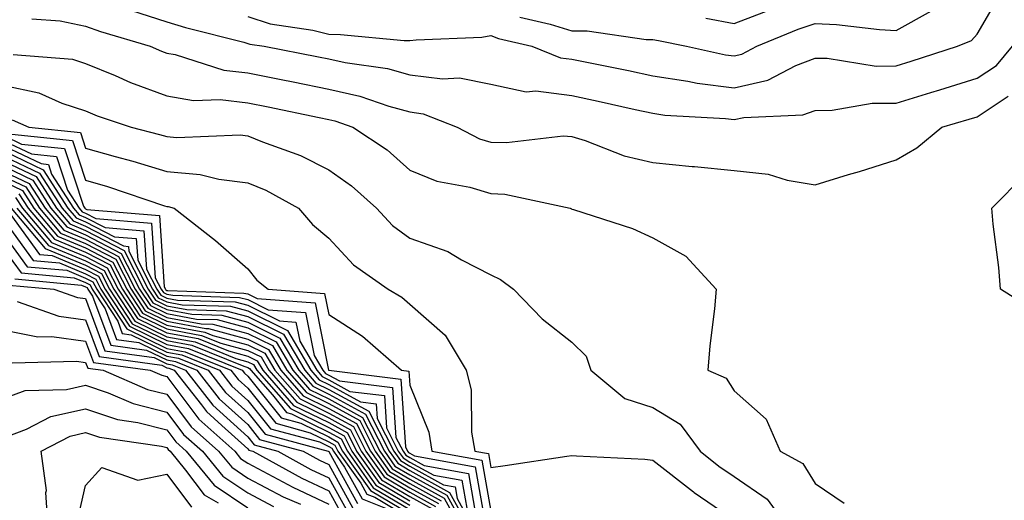
# Model space of a CAD drawing. Units: inches. Extents: x 1031843 to 1034483, y 7234538 to 7237178.
# Drawn here: x 1033000 to 1033121, y 7235376 to 7235435 of the extents above; entities that cross this region are included whole.
import ezdxf

# ---------------------------------------------------------------- set-up
doc = ezdxf.new("R2010")
doc.units = ezdxf.units.IN
doc.header["$MEASUREMENT"] = 0
doc.layers.add('Contour_10317234', color=7, linetype='Continuous', true_color=0xf88027)

msp = doc.modelspace()

# ---------------------------------------------------------------- linework, layer by layer
at = {"layer": 'Contour_10317234'}
for points in [[(1033028.05, 7235435.58, 3005), (1033030.8, 7235434.68, 3005), (1033036.08, 7235433.89, 3005), (1033038.05, 7235433.39, 3005), (1033039.51, 7235433.38, 3005), (1033047.35, 7235432.63, 3005), (1033048.05, 7235432.61, 3005), (1033048.85, 7235432.71, 3005), (1033056.92, 7235433.05, 3005), (1033058.05, 7235433.22, 3005), (1033059.01, 7235432.88, 3005), (1033063.11, 7235431.92, 3005), (1033066.62, 7235430.49, 3005), (1033068.05, 7235430.31, 3005), (1033070.08, 7235429.89, 3005), (1033075.04, 7235428.91, 3005), (1033078.05, 7235428.27, 3005), (1033082.35, 7235427.62, 3005), (1033083.5, 7235427.37, 3005), (1033088.05, 7235426.79, 3005), (1033092.23, 7235427.74, 3005), (1033095.67, 7235429.53, 3005), (1033098.05, 7235430.42, 3005), (1033099.53, 7235430.43, 3005), (1033105.59, 7235429.47, 3005), (1033108.05, 7235429.48, 3005), (1033109.92, 7235430.05, 3005), (1033115.63, 7235431.92, 3005), (1033117.37, 7235432.6, 3005), (1033118.05, 7235433.41, 3005), (1033121.17, 7235438.79, 3005)], [(1033013.6, 7235436.37, 3004), (1033018.05, 7235434.92, 3004), (1033020.35, 7235434.22, 3004), (1033027.56, 7235432.4, 3004), (1033028.05, 7235432.26, 3004), (1033028.3, 7235432.18, 3004), (1033030.06, 7235431.92, 3004), (1033036.76, 7235430.62, 3004), (1033038.05, 7235430.36, 3004), (1033040.06, 7235429.91, 3004), (1033045.28, 7235429.16, 3004), (1033048.05, 7235428.39, 3004), (1033052.09, 7235427.88, 3004), (1033054.16, 7235428.02, 3004), (1033058.05, 7235427.21, 3004), (1033062.42, 7235426.3, 3004), (1033063.58, 7235426.39, 3004), (1033068.05, 7235425.83, 3004), (1033071.29, 7235425.15, 3004), (1033075.86, 7235424.11, 3004), (1033078.05, 7235423.63, 3004), (1033079.53, 7235423.4, 3004), (1033086.98, 7235422.98, 3004), (1033088.05, 7235422.85, 3004), (1033089.26, 7235423.12, 3004), (1033096.55, 7235423.43, 3004), (1033098.05, 7235423.99, 3004), (1033100.14, 7235424.01, 3004), (1033105.1, 7235424.87, 3004), (1033108.05, 7235424.89, 3004), (1033112.33, 7235426.19, 3004), (1033113.46, 7235426.52, 3004), (1033118.05, 7235427.96, 3004), (1033120.43, 7235429.55, 3004), (1033122.39, 7235431.92, 3004)], [(1033084.59, 7235435.38, 3007), (1033088.05, 7235434.73, 3007), (1033092.58, 7235436.44, 3007)], [(1033001.43, 7235435.31, 3003), (1033004.92, 7235435.05, 3003), (1033008.05, 7235434.4, 3003), (1033009.89, 7235433.75, 3003), (1033016.02, 7235431.92, 3003), (1033017.42, 7235431.3, 3003), (1033018.05, 7235431.06, 3003), (1033019.09, 7235430.88, 3003), (1033025.1, 7235428.97, 3003), (1033028.05, 7235428.62, 3003), (1033032.17, 7235427.79, 3003), (1033033.64, 7235427.51, 3003), (1033038.05, 7235426.61, 3003), (1033041.88, 7235425.75, 3003), (1033045.47, 7235424.5, 3003), (1033048.05, 7235423.8, 3003), (1033049.71, 7235423.58, 3003), (1033053.89, 7235421.92, 3003), (1033056.64, 7235420.5, 3003), (1033058.05, 7235420.08, 3003), (1033059.96, 7235420.01, 3003), (1033066.98, 7235420.85, 3003), (1033068.05, 7235420.79, 3003), (1033069.69, 7235420.29, 3003), (1033074.51, 7235418.39, 3003), (1033078.05, 7235417.56, 3003), (1033082.89, 7235417.08, 3003), (1033083.19, 7235417.05, 3003), (1033088.05, 7235416.56, 3003), (1033092.25, 7235416.12, 3003), (1033094.61, 7235415.36, 3003), (1033098.05, 7235414.82, 3003), (1033102.19, 7235416.06, 3003), (1033103.54, 7235416.43, 3003), (1033108.05, 7235417.9, 3003), (1033110.59, 7235419.37, 3003), (1033113.71, 7235421.92, 3003), (1033117.07, 7235422.9, 3003), (1033118.05, 7235423.21, 3003), (1033121.88, 7235425.75, 3003)], [(1033061.62, 7235435.48, 3006), (1033065.35, 7235434.62, 3006), (1033068.05, 7235433.81, 3006), (1033069.92, 7235433.8, 3006), (1033077.23, 7235432.75, 3006), (1033078.05, 7235432.74, 3006), (1033078.75, 7235432.61, 3006), (1033082.17, 7235431.92, 3006), (1033087, 7235430.87, 3006), (1033088.05, 7235430.73, 3006), (1033089.03, 7235430.94, 3006), (1033090.88, 7235431.92, 3006), (1033095.96, 7235434, 3006), (1033098.05, 7235434.71, 3006), (1033100.71, 7235434.59, 3006), (1033106, 7235433.97, 3006), (1033108.05, 7235433.86, 3006), (1033112.41, 7235436.28, 3006)], [(1032999.1, 7235430.88, 3002), (1033006.43, 7235430.31, 3002), (1033008.05, 7235429.78, 3002), (1033011.68, 7235428.29, 3002), (1033013.58, 7235427.45, 3002), (1033018.05, 7235425.78, 3002), (1033021.35, 7235425.22, 3002), (1033024.63, 7235425.34, 3002), (1033028.05, 7235424.93, 3002), (1033030.55, 7235424.43, 3002), (1033036.88, 7235423.1, 3002), (1033038.05, 7235422.86, 3002), (1033038.81, 7235422.69, 3002), (1033041.02, 7235421.92, 3002), (1033045.24, 7235419.12, 3002), (1033048.05, 7235416.63, 3002), (1033051.37, 7235415.24, 3002), (1033055.47, 7235414.5, 3002), (1033058.05, 7235413.73, 3002), (1033059.79, 7235413.66, 3002), (1033067.82, 7235411.92, 3002), (1033067.99, 7235411.85, 3002), (1033068.05, 7235411.81, 3002), (1033068.23, 7235411.74, 3002), (1033075.53, 7235409.41, 3002), (1033078.05, 7235408.26, 3002), (1033082.11, 7235405.98, 3002), (1033085.84, 7235401.92, 3002), (1033085.63, 7235399.49, 3002), (1033085.06, 7235394.92, 3002), (1033084.81, 7235391.92, 3002), (1033087.09, 7235390.95, 3002), (1033088.05, 7235389.36, 3002), (1033092, 7235385.87, 3002), (1033093.75, 7235381.92, 3002), (1033096.53, 7235380.41, 3002), (1033098.05, 7235377.93, 3002), (1033101.66, 7235375.52, 3002)], [(1032998.05, 7235427.08, 3001), (1033002.27, 7235426.14, 3001), (1033005.1, 7235424.88, 3001), (1033008.05, 7235423.93, 3001), (1033009.48, 7235423.34, 3001), (1033013.66, 7235421.92, 3001), (1033017.17, 7235421.03, 3001), (1033018.05, 7235420.76, 3001), (1033019.32, 7235420.64, 3001), (1033027.11, 7235420.97, 3001), (1033028.05, 7235420.87, 3001), (1033029.87, 7235420.1, 3001), (1033034.55, 7235418.42, 3001), (1033038.05, 7235416.66, 3001), (1033040.84, 7235414.7, 3001), (1033043.93, 7235411.92, 3001), (1033045.92, 7235409.79, 3001), (1033048.05, 7235408.21, 3001), (1033052.72, 7235406.58, 3001), (1033054.42, 7235405.55, 3001), (1033058.05, 7235403.7, 3001), (1033059.24, 7235403.11, 3001), (1033060.84, 7235401.92, 3001), (1033064.38, 7235398.26, 3001), (1033068.05, 7235395.4, 3001), (1033069.81, 7235393.67, 3001), (1033070.37, 7235391.92, 3001), (1033074.57, 7235388.44, 3001), (1033078.05, 7235387.31, 3001), (1033081.41, 7235385.28, 3001), (1033083.89, 7235381.92, 3001), (1033086.19, 7235380.06, 3001), (1033088.05, 7235378.8, 3001), (1033092.15, 7235376.01, 3001), (1033095.12, 7235371.92, 3001)], [(1032998.97, 7235422.84, 3000), (1033001.02, 7235421.92, 3000), (1033007.41, 7235421.28, 3000), (1033008.05, 7235419.32, 3000), (1033011.68, 7235418.29, 3000), (1033013.87, 7235417.74, 3000), (1033018.05, 7235416.44, 3000), (1033022.19, 7235416.07, 3000), (1033024.48, 7235415.5, 3000), (1033028.05, 7235415.07, 3000), (1033030.28, 7235414.15, 3000), (1033034.3, 7235411.92, 3000), (1033036.02, 7235409.9, 3000), (1033038.05, 7235408.2, 3000), (1033041.08, 7235404.94, 3000), (1033045.39, 7235401.92, 3000), (1033047.05, 7235400.93, 3000), (1033048.05, 7235400.08, 3000), (1033052.39, 7235396.25, 3000), (1033055, 7235391.92, 3000), (1033055.61, 7235389.49, 3000), (1033055.67, 7235384.29, 3000), (1033056.08, 7235381.92, 3000), (1033057.74, 7235381.62, 3000), (1033058.05, 7235379.91, 3000), (1033059.83, 7235380.15, 3000), (1033067.44, 7235381.31, 3000), (1033068.05, 7235381.4, 3000), (1033068.62, 7235381.35, 3000), (1033077.05, 7235380.92, 3000), (1033078.05, 7235380.83, 3000), (1033083.03, 7235376.9, 3000), (1033083.15, 7235376.82, 3000), (1033088.05, 7235373.45, 3000)], [(1032998.05, 7235420.84, 2998), (1033000.14, 7235419.84, 2998), (1033005.43, 7235419.29, 2998), (1033007.8, 7235412.17, 2998), (1033007.95, 7235411.92, 2998), (1033007.99, 7235411.87, 2998), (1033008.05, 7235411.85, 2998), (1033008.19, 7235411.77, 2998), (1033017.15, 7235411.01, 2998), (1033017.74, 7235402.22, 2998), (1033017.89, 7235401.92, 2998), (1033017.95, 7235401.83, 2998), (1033018.05, 7235401.78, 2998), (1033018.21, 7235401.75, 2998), (1033027.58, 7235401.45, 2998), (1033028.05, 7235401.33, 2998), (1033029.2, 7235400.76, 2998), (1033036.35, 7235400.22, 2998), (1033038.03, 7235391.93, 2998), (1033038.05, 7235391.91, 2998), (1033046.92, 7235390.8, 2998), (1033047.5, 7235382.48, 2998), (1033047.78, 7235381.92, 2998), (1033047.89, 7235381.76, 2998), (1033048.05, 7235381.67, 2998), (1033048.62, 7235381.34, 2998), (1033056.1, 7235379.98, 2998), (1033057.44, 7235372.54, 2998)], [(1032998.93, 7235421.05, 2999), (1033006.41, 7235420.28, 2999), (1033008.05, 7235415.37, 2999), (1033010.73, 7235414.61, 2999), (1033017.76, 7235412.21, 2999), (1033018.05, 7235412.12, 2999), (1033018.23, 7235412.11, 2999), (1033018.97, 7235411.92, 2999), (1033024.07, 7235407.93, 2999), (1033028.05, 7235404.42, 2999), (1033029.18, 7235403.05, 2999), (1033030.57, 7235401.92, 2999), (1033037.52, 7235401.39, 2999), (1033038.05, 7235398.8, 2999), (1033042.23, 7235396.11, 2999), (1033047.01, 7235391.92, 2999), (1033047.93, 7235391.8, 2999), (1033048.05, 7235390.09, 2999), (1033050.39, 7235384.26, 2999), (1033050.78, 7235381.92, 2999), (1033056.92, 7235380.8, 2999), (1033058.05, 7235374.52, 2999)], [(1032998.05, 7235420.2, 2997), (1033001.35, 7235418.63, 2997), (1033004.44, 7235418.31, 2997), (1033005.82, 7235414.15, 2997), (1033007.25, 7235411.92, 2997), (1033007.62, 7235411.49, 2997), (1033008.05, 7235411.31, 2997), (1033009.32, 7235410.64, 2997), (1033016.19, 7235410.06, 2997), (1033016.64, 7235403.32, 2997), (1033017.37, 7235401.92, 2997), (1033017.64, 7235401.51, 2997), (1033018.05, 7235401.3, 2997), (1033018.79, 7235401.17, 2997), (1033027.03, 7235400.9, 2997), (1033028.05, 7235400.63, 2997), (1033030.59, 7235399.39, 2997), (1033035.18, 7235399.04, 2997), (1033036.25, 7235393.72, 2997), (1033037.31, 7235391.92, 2997), (1033037.66, 7235391.52, 2997), (1033038.05, 7235391.32, 2997), (1033039.36, 7235390.61, 2997), (1033045.92, 7235389.79, 2997), (1033046.33, 7235383.63, 2997), (1033047.21, 7235381.92, 2997), (1033047.56, 7235381.42, 2997), (1033048.05, 7235381.13, 2997), (1033049.81, 7235380.16, 2997), (1033055.28, 7235379.16, 2997), (1033056.25, 7235373.71, 2997)], [(1032998.05, 7235419.58, 2996), (1033002.56, 7235417.42, 2996), (1033003.46, 7235417.32, 2996), (1033003.85, 7235416.12, 2996), (1033006.57, 7235411.92, 2996), (1033007.25, 7235411.11, 2996), (1033008.05, 7235410.78, 2996), (1033010.45, 7235409.52, 2996), (1033015.24, 7235409.11, 2996), (1033015.55, 7235404.41, 2996), (1033016.84, 7235401.92, 2996), (1033017.33, 7235401.19, 2996), (1033018.05, 7235400.83, 2996), (1033019.38, 7235400.58, 2996), (1033026.49, 7235400.36, 2996), (1033028.05, 7235399.94, 2996), (1033031.96, 7235398.01, 2996), (1033033.99, 7235397.87, 2996), (1033034.48, 7235395.49, 2996), (1033036.57, 7235391.92, 2996), (1033037.25, 7235391.13, 2996), (1033038.05, 7235390.74, 2996), (1033040.65, 7235389.31, 2996), (1033044.91, 7235388.78, 2996), (1033045.18, 7235384.79, 2996), (1033046.62, 7235381.92, 2996), (1033047.23, 7235381.09, 2996), (1033048.05, 7235380.59, 2996), (1033051, 7235378.97, 2996), (1033054.46, 7235378.34, 2996), (1033055.08, 7235374.89, 2996)], [(1032998.05, 7235418.94, 2995), (1033002.8, 7235416.67, 2995), (1033005.86, 7235411.92, 2995), (1033006.86, 7235410.74, 2995), (1033008.05, 7235410.25, 2995), (1033011.59, 7235408.38, 2995), (1033014.28, 7235408.16, 2995), (1033014.48, 7235405.5, 2995), (1033016.31, 7235401.92, 2995), (1033017, 7235400.87, 2995), (1033018.05, 7235400.35, 2995), (1033019.96, 7235400, 2995), (1033025.94, 7235399.81, 2995), (1033028.05, 7235399.24, 2995), (1033032.95, 7235396.83, 2995), (1033035.82, 7235391.92, 2995), (1033036.86, 7235390.74, 2995), (1033038.05, 7235390.15, 2995), (1033041.96, 7235388.01, 2995), (1033043.91, 7235387.77, 2995), (1033044.03, 7235385.94, 2995), (1033046.06, 7235381.92, 2995), (1033046.88, 7235380.76, 2995), (1033048.05, 7235380.06, 2995), (1033052.19, 7235377.78, 2995), (1033053.64, 7235377.52, 2995), (1033053.91, 7235376.07, 2995), (1033056.17, 7235371.92, 2995)], [(1032998.05, 7235418.32, 2994), (1033002.37, 7235416.24, 2994), (1033005.16, 7235411.92, 2994), (1033006.49, 7235410.36, 2994), (1033008.05, 7235409.71, 2994), (1033012.72, 7235407.26, 2994), (1033013.34, 7235407.2, 2994), (1033013.38, 7235406.6, 2994), (1033015.78, 7235401.92, 2994), (1033016.68, 7235400.55, 2994), (1033018.05, 7235399.88, 2994), (1033020.55, 7235399.41, 2994), (1033025.39, 7235399.25, 2994), (1033028.05, 7235398.54, 2994), (1033032.48, 7235396.36, 2994), (1033035.08, 7235391.92, 2994), (1033036.47, 7235390.34, 2994), (1033038.05, 7235389.56, 2994), (1033042.99, 7235386.86, 2994), (1033045.49, 7235381.92, 2994), (1033046.55, 7235380.43, 2994), (1033048.05, 7235379.53, 2994), (1033052.95, 7235376.82, 2994), (1033055.65, 7235371.92, 2994)], [(1032998.05, 7235417.68, 2993), (1033001.94, 7235415.82, 2993), (1033004.46, 7235411.92, 2993), (1033006.1, 7235409.98, 2993), (1033008.05, 7235409.18, 2993), (1033012.8, 7235406.68, 2993), (1033015.24, 7235401.92, 2993), (1033016.35, 7235400.23, 2993), (1033018.05, 7235399.4, 2993), (1033021.14, 7235398.82, 2993), (1033024.85, 7235398.71, 2993), (1033028.05, 7235397.85, 2993), (1033032.01, 7235395.89, 2993), (1033034.34, 7235391.92, 2993), (1033036.08, 7235389.95, 2993), (1033038.05, 7235388.97, 2993), (1033042.6, 7235386.48, 2993), (1033044.91, 7235381.92, 2993), (1033046.21, 7235380.08, 2993), (1033048.05, 7235379, 2993), (1033052.62, 7235376.48, 2993), (1033055.12, 7235371.92, 2993)], [(1032998.05, 7235417.05, 2992), (1033001.53, 7235415.39, 2992), (1033003.75, 7235411.92, 2992), (1033005.73, 7235409.6, 2992), (1033008.05, 7235408.64, 2992), (1033012.44, 7235406.32, 2992), (1033014.71, 7235401.92, 2992), (1033016.04, 7235399.91, 2992), (1033018.05, 7235398.92, 2992), (1033021.72, 7235398.24, 2992), (1033024.28, 7235398.16, 2992), (1033028.05, 7235397.15, 2992), (1033031.57, 7235395.43, 2992), (1033033.6, 7235391.92, 2992), (1033035.69, 7235389.55, 2992), (1033038.05, 7235388.38, 2992), (1033042.23, 7235386.1, 2992), (1033044.34, 7235381.92, 2992), (1033045.88, 7235379.75, 2992), (1033048.05, 7235378.46, 2992), (1033052.27, 7235376.14, 2992), (1033054.57, 7235371.92, 2992)], [(1032998.05, 7235416.42, 2991), (1033001.1, 7235414.97, 2991), (1033003.05, 7235411.92, 2991), (1033005.35, 7235409.21, 2991), (1033008.05, 7235408.1, 2991), (1033012.11, 7235405.97, 2991), (1033014.18, 7235401.92, 2991), (1033015.73, 7235399.59, 2991), (1033018.05, 7235398.44, 2991), (1033022.31, 7235397.65, 2991), (1033023.73, 7235397.61, 2991), (1033028.05, 7235396.45, 2991), (1033031.1, 7235394.96, 2991), (1033032.87, 7235391.92, 2991), (1033035.28, 7235389.16, 2991), (1033038.05, 7235387.8, 2991), (1033041.86, 7235385.72, 2991), (1033043.77, 7235381.92, 2991), (1033045.55, 7235379.42, 2991), (1033048.05, 7235377.93, 2991), (1033051.92, 7235375.8, 2991)], [(1032998.05, 7235415.79, 2990), (1033000.67, 7235414.54, 2990), (1033002.35, 7235411.92, 2990), (1033004.96, 7235408.83, 2990), (1033008.05, 7235407.57, 2990), (1033011.76, 7235405.62, 2990), (1033013.66, 7235401.92, 2990), (1033015.39, 7235399.26, 2990), (1033018.05, 7235397.96, 2990), (1033022.89, 7235397.07, 2990), (1033023.19, 7235397.07, 2990), (1033028.05, 7235395.76, 2990), (1033030.63, 7235394.49, 2990), (1033032.13, 7235391.92, 2990), (1033034.89, 7235388.77, 2990), (1033038.05, 7235387.2, 2990), (1033041.47, 7235385.34, 2990), (1033043.19, 7235381.92, 2990), (1033045.22, 7235379.09, 2990), (1033048.05, 7235377.4, 2990), (1033051.59, 7235375.45, 2990)], [(1033125.3, 7235399.17, 3002), (1033120.92, 7235401.92, 3002), (1033120.73, 7235404.6, 3002), (1033120.02, 7235409.94, 3002), (1033119.87, 7235411.92, 3002), (1033123.93, 7235416.04, 3002)], [(1032998.05, 7235415.16, 2989), (1033000.24, 7235414.11, 2989), (1033001.64, 7235411.92, 2989), (1033004.59, 7235408.46, 2989), (1033008.05, 7235407.04, 2989), (1033011.41, 7235405.27, 2989), (1033013.13, 7235401.92, 2989), (1033015.08, 7235398.95, 2989), (1033018.05, 7235397.49, 2989), (1033022.76, 7235396.62, 2989), (1033023.75, 7235396.22, 2989), (1033028.05, 7235395.06, 2989), (1033030.16, 7235394.03, 2989), (1033031.39, 7235391.92, 2989), (1033034.5, 7235388.37, 2989), (1033038.05, 7235386.62, 2989), (1033041.1, 7235384.96, 2989), (1033042.62, 7235381.92, 2989), (1033044.89, 7235378.76, 2989), (1033048.05, 7235376.86, 2989), (1033051.23, 7235375.1, 2989)], [(1032999.81, 7235413.69, 2988), (1033000.96, 7235411.92, 2988), (1033004.2, 7235408.08, 2988), (1033008.05, 7235406.5, 2988), (1033011.06, 7235404.92, 2988), (1033012.6, 7235401.92, 2988), (1033014.75, 7235398.63, 2988), (1033018.05, 7235397.01, 2988), (1033022.35, 7235396.22, 2988), (1033024.71, 7235395.26, 2988), (1033028.05, 7235394.36, 2988), (1033029.69, 7235393.56, 2988), (1033030.65, 7235391.92, 2988), (1033034.1, 7235387.97, 2988), (1033038.05, 7235386.03, 2988), (1033040.71, 7235384.58, 2988), (1033042.05, 7235381.92, 2988), (1033044.55, 7235378.41, 2988), (1033048.05, 7235376.33, 2988), (1033050.9, 7235374.76, 2988)], [(1032999.38, 7235413.26, 2987), (1033000.26, 7235411.92, 2987), (1033003.83, 7235407.7, 2987), (1033008.05, 7235405.96, 2987), (1033010.71, 7235404.57, 2987), (1033012.05, 7235401.92, 2987), (1033014.44, 7235398.31, 2987), (1033018.05, 7235396.53, 2987), (1033021.94, 7235395.82, 2987), (1033025.67, 7235394.31, 2987), (1033028.05, 7235393.67, 2987), (1033029.22, 7235393.09, 2987), (1033029.91, 7235391.92, 2987), (1033033.71, 7235387.57, 2987), (1033038.05, 7235385.45, 2987), (1033040.34, 7235384.2, 2987), (1033041.47, 7235381.92, 2987), (1033044.22, 7235378.08, 2987), (1033048.05, 7235375.8, 2987)], [(1032998.69, 7235411.28, 2984), (1033002.35, 7235406.21, 2984), (1033003.91, 7235406.07, 2984), (1033008.05, 7235404.36, 2984), (1033009.65, 7235403.52, 2984), (1033010.47, 7235401.92, 2984), (1033013.48, 7235397.34, 2984), (1033018.05, 7235395.09, 2984), (1033020.73, 7235394.61, 2984), (1033027.37, 7235391.92, 2984), (1033027.66, 7235391.54, 2984), (1033028.05, 7235391.19, 2984), (1033032.17, 7235386.03, 2984), (1033034.59, 7235385.38, 2984), (1033038.05, 7235383.68, 2984), (1033039.18, 7235383.05, 2984), (1033039.75, 7235381.92, 2984), (1033043.21, 7235377.08, 2984), (1033048.05, 7235374.2, 2984)], [(1032998.85, 7235411.92, 2985), (1033003.07, 7235406.94, 2985), (1033008.05, 7235404.9, 2985), (1033010, 7235403.87, 2985), (1033011, 7235401.92, 2985), (1033013.79, 7235397.66, 2985), (1033018.05, 7235395.57, 2985), (1033021.14, 7235395.01, 2985), (1033027.56, 7235392.41, 2985), (1033028.05, 7235392.27, 2985), (1033028.28, 7235392.15, 2985), (1033028.42, 7235391.92, 2985), (1033031.1, 7235388.88, 2985), (1033032.84, 7235386.71, 2985), (1033033.44, 7235386.54, 2985), (1033038.05, 7235384.26, 2985), (1033039.57, 7235383.43, 2985), (1033040.34, 7235381.92, 2985), (1033043.54, 7235377.42, 2985), (1033048.05, 7235374.73, 2985)], [(1032999.55, 7235411.92, 2986), (1033003.46, 7235407.32, 2986), (1033008.05, 7235405.44, 2986), (1033010.35, 7235404.22, 2986), (1033011.53, 7235401.92, 2986), (1033014.12, 7235397.98, 2986), (1033018.05, 7235396.05, 2986), (1033021.55, 7235395.41, 2986), (1033026.6, 7235393.36, 2986), (1033028.05, 7235392.97, 2986), (1033028.75, 7235392.62, 2986), (1033029.16, 7235391.92, 2986), (1033033.32, 7235387.18, 2986), (1033038.05, 7235384.85, 2986), (1033039.94, 7235383.81, 2986), (1033040.9, 7235381.92, 2986), (1033043.87, 7235377.75, 2986), (1033048.05, 7235375.26, 2986)], [(1032998.05, 7235410.37, 2983), (1033001.59, 7235405.46, 2983), (1033004.81, 7235405.16, 2983), (1033008.05, 7235403.82, 2983), (1033009.3, 7235403.17, 2983), (1033009.94, 7235401.92, 2983), (1033013.15, 7235397.03, 2983), (1033018.05, 7235394.62, 2983), (1033020.34, 7235394.2, 2983), (1033025.96, 7235391.92, 2983), (1033026.88, 7235390.76, 2983), (1033028.05, 7235389.69, 2983), (1033031.51, 7235385.37, 2983), (1033035.75, 7235384.21, 2983), (1033038.05, 7235383.09, 2983), (1033038.81, 7235382.67, 2983), (1033039.18, 7235381.92, 2983), (1033042.01, 7235377.96, 2983), (1033042.76, 7235376.62, 2983), (1033043.73, 7235376.24, 2983), (1033048.05, 7235373.66, 2983)], [(1032998.05, 7235408.56, 2982), (1033000.82, 7235404.7, 2982), (1033005.73, 7235404.25, 2982), (1033008.05, 7235403.29, 2982), (1033008.95, 7235402.82, 2982), (1033009.42, 7235401.92, 2982), (1033012.01, 7235397.96, 2982), (1033012.56, 7235396.44, 2982), (1033013.67, 7235396.29, 2982), (1033018.05, 7235394.14, 2982), (1033019.92, 7235393.8, 2982), (1033024.57, 7235391.92, 2982), (1033026.1, 7235389.97, 2982), (1033028.05, 7235388.2, 2982), (1033030.84, 7235384.7, 2982), (1033036.92, 7235383.06, 2982), (1033038.05, 7235382.5, 2982), (1033038.42, 7235382.29, 2982), (1033038.62, 7235381.92, 2982), (1033040, 7235379.96, 2982), (1033042.17, 7235376.04, 2982), (1033045.06, 7235374.91, 2982)], [(1032998.05, 7235406.75, 2981), (1033000.08, 7235403.94, 2981), (1033006.62, 7235403.34, 2981), (1033008.05, 7235402.76, 2981), (1033008.6, 7235402.47, 2981), (1033008.87, 7235401.92, 2981), (1033010.47, 7235399.51, 2981), (1033011.86, 7235395.73, 2981), (1033014.63, 7235395.35, 2981), (1033018.05, 7235393.67, 2981), (1033019.51, 7235393.39, 2981), (1033023.17, 7235391.92, 2981), (1033025.32, 7235389.19, 2981), (1033028.05, 7235386.7, 2981), (1033030.18, 7235384.04, 2981), (1033037.99, 7235381.92, 2981), (1033038.05, 7235381.89, 2981), (1033041.6, 7235375.46, 2981)], [(1032998.56, 7235402.43, 2979), (1033004.12, 7235401.92, 2979), (1033007.03, 7235400.9, 2979), (1033008.05, 7235400.77, 2979), (1033010.43, 7235394.31, 2979), (1033016.51, 7235393.47, 2979), (1033018.05, 7235392.71, 2979), (1033018.71, 7235392.58, 2979), (1033020.35, 7235391.92, 2979), (1033023.75, 7235387.62, 2979), (1033028.05, 7235383.71, 2979), (1033028.85, 7235382.71, 2979), (1033031.76, 7235381.92, 2979), (1033035.82, 7235379.68, 2979), (1033038.05, 7235378.65, 2979), (1033040.43, 7235374.31, 2979)], [(1032999.32, 7235403.19, 2980), (1033007.54, 7235402.43, 2980), (1033008.05, 7235402.22, 2980), (1033008.25, 7235402.12, 2980), (1033008.34, 7235401.92, 2980), (1033008.91, 7235401.05, 2980), (1033011.16, 7235395.03, 2980), (1033015.57, 7235394.41, 2980), (1033018.05, 7235393.19, 2980), (1033019.12, 7235392.99, 2980), (1033021.76, 7235391.92, 2980), (1033024.53, 7235388.4, 2980), (1033028.05, 7235385.2, 2980), (1033029.51, 7235383.38, 2980), (1033034.89, 7235381.92, 2980), (1033036.92, 7235380.8, 2980), (1033038.05, 7235380.27, 2980), (1033041.02, 7235374.89, 2980)], [(1032999.59, 7235400.39, 2978), (1033004.73, 7235398.6, 2978), (1033008.05, 7235398.14, 2978), (1033009.73, 7235393.6, 2978), (1033017.44, 7235392.54, 2978), (1033018.05, 7235392.23, 2978), (1033018.3, 7235392.18, 2978), (1033018.97, 7235391.92, 2978), (1033022.33, 7235387.63, 2978), (1033022.95, 7235386.82, 2978), (1033024.87, 7235385.1, 2978), (1033028.05, 7235382.2, 2978), (1033028.19, 7235382.05, 2978), (1033028.66, 7235381.92, 2978), (1033034.71, 7235378.58, 2978), (1033038.05, 7235377.03, 2978), (1033039.87, 7235373.74, 2978)], [(1032998.05, 7235396.86, 2977), (1033002.17, 7235396.04, 2977), (1033003.89, 7235396.08, 2977), (1033008.05, 7235395.51, 2977), (1033009.03, 7235392.89, 2977), (1033016.02, 7235391.92, 2977), (1033017.44, 7235391.3, 2977), (1033018.05, 7235391.16, 2977), (1033022.01, 7235385.88, 2977), (1033026.45, 7235381.92, 2977), (1033027.17, 7235381.03, 2977), (1033028.05, 7235380.44, 2977), (1033031.16, 7235378.81, 2977), (1033033.6, 7235377.47, 2977), (1033038.05, 7235375.4, 2977)], [(1032998.99, 7235392.85, 2976), (1033006.94, 7235393.04, 2976), (1033008.05, 7235392.89, 2976), (1033008.3, 7235392.18, 2976), (1033010.2, 7235391.92, 2976), (1033015.69, 7235389.56, 2976), (1033018.05, 7235388.96, 2976), (1033021.08, 7235384.94, 2976), (1033024.46, 7235381.92, 2976), (1033026.08, 7235379.94, 2976), (1033028.05, 7235378.61, 2976), (1033032.44, 7235376.31, 2976), (1033034.57, 7235375.39, 2976)], [(1032998.05, 7235388.48, 2975), (1033000.57, 7235389.41, 2975), (1033005.69, 7235389.55, 2975), (1033008.05, 7235390.07, 2975), (1033010.82, 7235389.14, 2975), (1033013.93, 7235387.8, 2975), (1033018.05, 7235386.76, 2975), (1033020.12, 7235384, 2975), (1033022.46, 7235381.92, 2975), (1033024.98, 7235378.84, 2975), (1033028.05, 7235376.78, 2975), (1033031.23, 7235375.11, 2975)], [(1032998.05, 7235383.63, 2974), (1033000.75, 7235384.63, 2974), (1033003.77, 7235386.21, 2974), (1033008.05, 7235387.14, 2974), (1033011.96, 7235385.84, 2974), (1033014.5, 7235385.46, 2974), (1033018.05, 7235384.58, 2974), (1033019.18, 7235383.06, 2974), (1033020.47, 7235381.92, 2974), (1033023.89, 7235377.75, 2974), (1033028.05, 7235374.95, 2974)], [(1033003.48, 7235371.92, 2973), (1033003.15, 7235376.82, 2973), (1033003.21, 7235377.08, 2973), (1033002.56, 7235381.92, 2973), (1033006.16, 7235383.8, 2973), (1033008.05, 7235384.22, 2973), (1033009.77, 7235383.65, 2973), (1033017.42, 7235382.54, 2973), (1033018.05, 7235382.38, 2973), (1033018.25, 7235382.12, 2973), (1033018.48, 7235381.92, 2973), (1033020.39, 7235379.58, 2973), (1033022.68, 7235376.55, 2973), (1033024.4, 7235375.57, 2973)], [(1033006.96, 7235373.01, 2972), (1033008.05, 7235377.68, 2972), (1033010.06, 7235379.92, 2972), (1033014.48, 7235378.36, 2972), (1033018.05, 7235379.07, 2972), (1033021.12, 7235375, 2972)]]:
    msp.add_polyline3d(points, dxfattribs=at)

doc.saveas('drawing.dxf')
